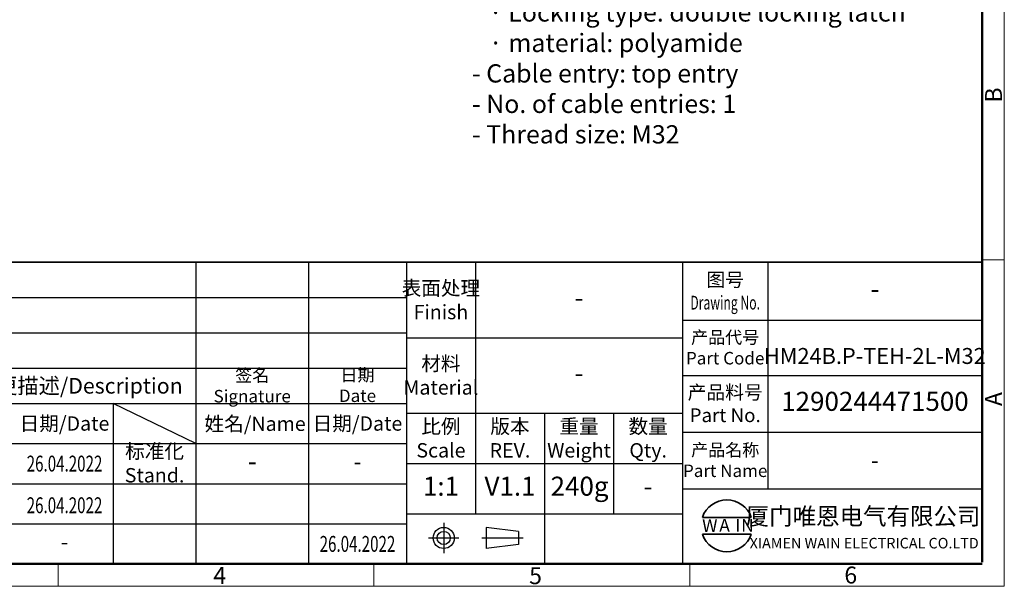
# Model space of a CAD drawing. Units: millimetres. Extents: x 253 to 698, y 142 to 457.
# Drawn here: x 467 to 698, y 142 to 275 of the extents above; entities that cross this region are included whole.
import ezdxf

# ---------------------------------------------------------------- set-up
doc = ezdxf.new("R2010")
doc.units = ezdxf.units.MM
doc.header["$MEASUREMENT"] = 0
for name, color, linetype, lineweight in [('DIM', 3, 'Continuous', 15), ('图框', 7, 'Continuous', 20), ('打标文字', 3, 'Continuous', 20)]:
    doc.layers.add(name, color=color, linetype=linetype, lineweight=lineweight)
doc.styles.add('Chinese', font='txt')
doc.styles.add('Romans字体', font='romans.shx', dxfattribs={"width": 0.75})
doc.styles.get("Standard").update_dxf_attribs({"font": 'txt', "width": 0.75})
doc.styles.add('工程字', font='gbenor.shx', dxfattribs={"bigfont": 'gbcbig.shx'})

# ---------------------------------------------------------------- blocks, each defined once
blk = doc.blocks.new('A4图框-NEW')
at = {"layer": '图框', "color": 1, "lineweight": 18}
for p, q in [((1130.41, 480.53), (1130.41, 690.53)), ((833.41, 480.53), (1130.41, 480.53))]:
    blk.add_line(p, q, dxfattribs=at)
at = {"layer": '图框', "lineweight": 50}
for p, q in [((1126.93, 484.34), (1126.93, 675.53)), ((836.85, 484.03), (1126.93, 484.03))]:
    blk.add_line(p, q, dxfattribs=at)
at = {"layer": '图框', "lineweight": 35}
blk.add_line((946.93, 531.33), (1126.93, 531.33), dxfattribs=at)
at = {"layer": '图框', "lineweight": -3}
for p, q in [((1003.65, 531.33), (1003.65, 484.03)), ((1021.3, 531.33), (1021.3, 484.03)), ((1036.65, 531.33), (1036.65, 484.01)), ((1047.47, 531.33), (1047.47, 507.67)), ((1079.97, 531.33), (1079.97, 484.01)), ((1093.32, 531.33), (1093.32, 495.84)), ((946.93, 525.8), (1036.65, 525.8)), ((1079.97, 522.27), (1126.93, 522.27)), ((946.93, 520.27), (1036.65, 520.27)), ((1036.65, 519.5), (1079.97, 519.5)), ((946.93, 514.74), (1036.65, 514.74)), ((1079.97, 513.59), (1126.93, 513.59)), ((946.93, 509.21), (1036.65, 509.21)), ((990.67, 509.21), (990.67, 484.03)), ((1003.65, 502.91), (990.67, 509.21)), ((1036.65, 507.67), (1079.97, 507.67)), ((1047.48, 507.67), (1047.48, 491.9)), ((1058.31, 507.67), (1058.31, 484.03)), ((1069.14, 507.67), (1069.14, 491.9)), ((1079.97, 504.71), (1126.93, 504.71)), ((946.93, 502.91), (1036.65, 502.91)), ((1036.65, 499.78), (1079.97, 499.78)), ((946.93, 496.62), (1036.65, 496.62)), ((1079.97, 495.84), (1126.93, 495.84)), ((1036.65, 491.9), (1079.97, 491.9)), ((946.93, 490.33), (1036.65, 490.33))]:
    blk.add_line(p, q, dxfattribs=at)
at = {"layer": '图框', "color": 6}
for p, q in [((1126.91, 531.71), (1130.41, 531.71)), ((982.02, 484.03), (982.02, 480.53)), ((1031.55, 484.03), (1031.55, 480.53)), ((1081.09, 484.03), (1081.09, 480.53))]:
    blk.add_line(p, q, dxfattribs=at)
at = {"layer": '图框', "color": 4, "lineweight": 35}
for p, q in [((1083.06, 491.34), (1090.74, 491.34)), ((1083.06, 488.7), (1090.74, 488.7))]:
    blk.add_line(p, q, dxfattribs=at)
at = {"layer": '图框', "lineweight": 25}
for p, q in [((1042.5, 490.48), (1042.5, 485.74)), ((1054.23, 489.14), (1049.16, 489.76)), ((1049.16, 489.76), (1049.16, 486.46)), ((1040.14, 488.11), (1044.87, 488.11)), ((1048.47, 488.11), (1054.95, 488.11)), ((1054.23, 489.14), (1054.23, 487.08)), ((1054.23, 487.08), (1049.16, 486.46))]:
    blk.add_line(p, q, dxfattribs=at)
for radius in [1.65, 1.03]:
    blk.add_circle((1042.5, 488.11), radius, dxfattribs=at)
at = {"layer": '图框', "color": 4, "lineweight": 35}
for start, end in [(18.9524, 161.0476), (198.9524, 341.0476)]:
    blk.add_arc((1086.9, 490.02), 4.06, start, end, dxfattribs=at)
at = {"layer": '图框', "color": 6, "insert": (1127.4, 556.37), "char_height": 2.65, "width": 2.5579, "attachment_point": 1, "rotation": 90, "style": 'Romans字体'}
blk.add_mtext('B', dxfattribs=at)
at = {"layer": '图框', "attachment_point": 5}
for s, insert, char_height, width in [('图号{\\Ftxt|c134;\\P\\Fromans|c134;\\W0.65;Drawing No.}', (1086.64, 526.8), 2.1549, 13.3447), ('表面处理\\P{\\Fromans|c134;Finish}', (1042.06, 525.41), 2.2528, 10.82), ('产品代号\\P{\\Fromans|c134;Part Code}', (1086.64, 517.93), 1.959, 13.3447), ('材料\\P{\\Fromans|c134;Material}', (1042.06, 513.59), 2.2528, 10.82), ('签名\\P{\\Fromans|c134;Signature} ', (1012.47, 511.97), 1.959, 17.6264), ('日期\\P{\\Fromans|c134;Date}', (1028.98, 512.04), 1.959, 15.3523), ('  变更描述{\\Fromans|c134;/Description}', (984.51, 511.97), 2.4487, 38.2879), ('产品料号\\P{\\Fromans|c134;Part No.}', (1086.64, 509.15), 2.1549, 13.3447), ('日期{\\Fromans|c134;/Date}', (983.04, 506.06), 2.2528, 15.2624), ('姓名{\\Fromans|c134;/Name}', (1012.93, 506.02), 2.2528, 16.9349), ('日期{\\Fromans|c134;/Date}', (1028.98, 506.06), 2.2528, 15.3523), ('比例\\P{\\Fromans|c134;Scale}', (1042.07, 503.73), 2.2528, 10.8293), ('版本\\P{\\Fromans|c134;REV.}', (1052.89, 503.73), 2.2528, 10.8387), ('重量\\P{\\Fromans|c134;Weight}', (1063.73, 503.73), 2.2528, 10.8293), ('数量\\P{\\Fromans|c134;Qty.}', (1074.56, 503.73), 2.2528, 10.8293), ('产品名称\\P{\\Fromans|c134;Part Name}', (1086.64, 500.28), 1.959, 13.3447)]:
    blk.add_mtext(s, dxfattribs=dict(at, insert=insert, char_height=char_height, width=width))
at = {"layer": '图框', "color": 3, "attachment_point": 5, "style": 'Romans字体'}
for s, insert, char_height, width in [('-', (1110.12, 526.8), 2.99, 33.6124), ('-', (1063.72, 525.41), 2.99, 32.4974), ('{\\H0.83738x;HM24B.P-TEH-2L-M32\\P }', (1110.11, 515.81), 2.9855, 53.6074), ('-', (1063.73, 513.59), 2.99, 32.488), ('{\\W0.7;26.04.2022}', (983.04, 499.77), 2.4879, 15.2624), ('-', (1012.48, 499.77), 2.99, 17.6488), ('-', (1028.98, 499.77), 2.49, 15.3523), ('{\\H0.83738x;-}', (1110.12, 500.28), 2.9855, 52.2647), ('V1.1', (1052.9, 495.84), 2.986, 10.8293), ('-', (1074.56, 495.84), 2.99, 10.8293), ('{\\W0.7;26.04.2022}', (983.04, 493.24), 2.4879, 15.2624), ('{\\W0.7;26.04.2022}', (1028.98, 487.18), 2.4879, 15.3523), ('-', (983.04, 487.18), 2.49, 15.2624)]:
    blk.add_mtext(s, dxfattribs=dict(at, insert=insert, char_height=char_height, width=width))
at = {"layer": '图框', "color": 6, "linetype": 'ByBlock', "lineweight": 18, "insert": (1127.4, 508.79), "char_height": 2.65, "width": 2.5579, "attachment_point": 1, "rotation": 90, "style": 'Romans字体'}
blk.add_mtext('A', dxfattribs=at)
at = {"layer": '图框', "insert": (997.16, 499.82), "char_height": 2.2528, "width": 12.9801, "attachment_point": 5, "style": 'Romans字体'}
blk.add_mtext('{\\fFangSong_GB2312|b0|i0|c134|p49;标准化}\\PStand.', dxfattribs=at)
at = {"layer": '图框', "color": 1, "lineweight": 20, "insert": (1108.26, 491.52), "char_height": 2.6991, "width": 82.3083, "attachment_point": 5}
blk.add_mtext('{\\fSimHei|b0|i0|c134|p2;厦门唯恩电气有限公司}', dxfattribs=at)
at = {"layer": '图框', "color": 1, "lineweight": 20, "char_height": 2.0059, "width": 5.0472, "attachment_point": 1, "style": 'Chinese'}
for s, insert in [('{\\fArial|b0|i0|c0|p34;W}', (1083.03, 491.05)), ('{\\fArial|b0|i0|c0|p34;A}', (1085.71, 491.09)), ('{\\fArial|b0|i0|c0|p34;I}', (1088.21, 491.09)), ('{\\fArial|b0|i0|c0|p34;N}', (1089.14, 491.08))]:
    blk.add_mtext(s, dxfattribs=dict(at, insert=insert))
at = {"layer": '图框', "color": 3, "lineweight": 20, "insert": (1108.44, 487.3), "char_height": 1.6525, "width": 68.0856, "attachment_point": 5, "style": '工程字'}
blk.add_mtext('{\\fArial Narrow|b0|i0|c0|p34;XIAMEN WAIN ELECTRICAL CO.LTD}', dxfattribs=at)
at = {"layer": '图框', "color": 6, "char_height": 2.65, "width": 2.5579, "attachment_point": 1, "style": 'Romans字体'}
for s, insert in [('4', (1006.38, 483.57)), ('5', (1055.9, 483.52)), ('6', (1105.33, 483.62))]:
    blk.add_mtext(s, dxfattribs=dict(at, insert=insert))

msp = doc.modelspace()

# ---------------------------------------------------------------- block references
at = {"layer": 'DIM', "xscale": 1.5, "yscale": 1.5, "zscale": 1.5}
msp.add_blockref('A4图框-NEW', (-997.49, -579.17), dxfattribs=at)

# ---------------------------------------------------------------- texts
at = {"layer": '图框', "color": 3, "attachment_point": 5, "style": 'Romans字体'}
for s, insert, char_height, width in [('1290244471500', (667.7, 184.55), 4.4783, 50.4186), ('1:1', (565.62, 164.59), 4.478, 16.244), ('240g', (598.22, 164.59), 4.478, 16.244)]:
    msp.add_mtext(s, dxfattribs=dict(at, insert=insert, char_height=char_height, width=width))
at = {"layer": '打标文字', "color": 3, "insert": (572.91, 414.93), "char_height": 4.5, "width": 129.3822, "attachment_point": 1}
msp.add_mtext('\\A1;\\H0.95556x;技术参数：\\P- 材料: 聚酰胺\\P- 颜色: \\Fromans.shx|c134;RAL 9005\\fFangSong_GB2312|b0|i0|c134|p49;（黑色） \\P- 温度范围: \\Fromans.shx|c134;-40\\fFangSong_GB2312|b0|i0|c134|p49;℃\\Fromans.shx|c134; - +125\\fFangSong_GB2312|b0|i0|c134|p49;℃\\P- 防护等级: \\Fromans.shx|c134;IP65\\fFangSong_GB2312|b0|i0|c134|p49;（联锁状态,\\Fromans.shx|c134;IEC 60529\\fFangSong_GB2312|b0|i0|c134|p49;)    \\P- 联锁元件：\\P  · 锁扣方式:塑料双扣\\P   · 材料:聚酰胺\\P- 出线方向：顶出线\\P- 出线孔数: \\Fromans.shx|c134;1\\P\\fFangSong_GB2312|b0|i0|c134|p49;- 螺纹规格：\\Fromans.shx|c134;M32\\P\\PTechnical specification:\\P- Material: polyamide\\P- Colour: RAL 9005(black)\\P- Temperature range: -40\\fFangSong_GB2312|b0|i0|c134|p49;℃\\Fromans.shx|c134; - +125\\fFangSong_GB2312|b0|i0|c134|p49;℃\\P\\Fromans.shx|c134;- Degree of protection: IP65\\P  (acc.to IEC 60529 for coupled connector)\\P- Locking element:\\P   \\fFangSong_GB2312|b0|i0|c134|p49;·\\Fromans.shx|c134; Locking type: double locking latch \\P   \\fFangSong_GB2312|b0|i0|c134|p49;·\\Fromans.shx|c134; material: polyamide\\P- Cable entry: top entry\\P- No. of cable entries: 1\\P- Thread size: M32', dxfattribs=at)

doc.saveas('drawing.dxf')
